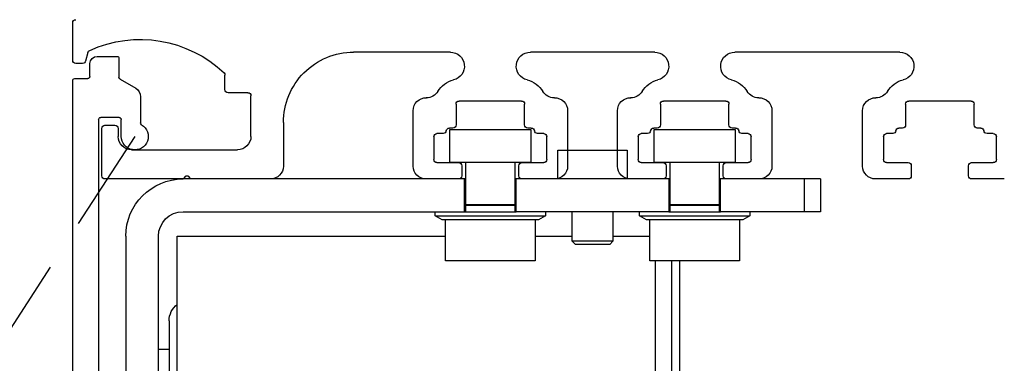
# Model space of a CAD drawing. Units: inches. Extents: x 0 to 13700, y -87 to 5913.
# Drawn here: x 9 to 14, y -59 to -57 of the extents above; entities that cross this region are included whole.
import ezdxf

# ---------------------------------------------------------------- set-up
doc = ezdxf.new("R2010")
doc.units = ezdxf.units.IN
doc.header["$MEASUREMENT"] = 0
doc.linetypes.add('HIDDEN', pattern=[0.075, 0.05, -0.025])
doc.layers.get('0').update_dxf_attribs({"lineweight": 25})

# ---------------------------------------------------------------- blocks, each defined once
blk = doc.blocks.new('A$C7441')
at = {"color": 0, "linetype": 'ByBlock', "lineweight": -2}
for p, q in [((7.9372, 8.18), (7.9372, 8.36)), ((3.9528, 8.2188), (4.7486, 8.2188)), ((5.1339, 8.2188), (5.7329, 8.2188)), ((6.1182, 8.2188), (6.5839, 8.2188)), ((7.8636, 8.2177), (7.8747, 8.1761)), ((7.8892, 8.165), (7.9222, 8.165)), ((7.2036, 8.0388), (7.2036, 8.1087)), ((7.0936, 8.0237), (7.1886, 8.0237)), ((3.595, 7.8685), (3.595, 7.9687)), ((3.61, 7.9838), (3.9104, 7.9838)), ((3.9254, 7.9687), (3.9254, 7.8685)), ((4.7761, 7.8685), (4.7761, 7.9687)), ((4.7911, 7.9838), (5.0915, 7.9838)), ((5.1065, 7.9687), (5.1065, 7.8685)), ((5.7603, 7.8685), (5.7603, 7.9687)), ((5.7753, 7.9838), (6.0757, 7.9838)), ((6.0907, 7.9687), (6.0907, 7.8685)), ((7.0786, 7.8138), (7.0786, 8.0088)), ((4.1324, 7.6708), (4.1324, 7.9373)), ((4.5691, 7.9373), (4.5691, 7.6708)), ((5.3135, 7.6708), (5.3135, 7.9373)), ((5.5533, 7.9373), (5.5533, 7.6708)), ((6.2977, 7.6708), (6.2977, 7.9373)), ((6.9224, 7.8802), (6.9224, 7.6708)), ((3.5032, 7.8275), (3.5332, 7.8275)), ((3.563, 7.8535), (3.58, 7.8535)), ((3.9404, 7.8535), (3.9574, 7.8535)), ((3.9872, 7.8275), (4.0172, 7.8275)), ((4.6843, 7.8275), (4.7143, 7.8275)), ((4.7441, 7.8535), (4.7611, 7.8535)), ((5.1215, 7.8535), (5.1385, 7.8535)), ((5.1683, 7.8275), (5.1983, 7.8275)), ((5.6685, 7.8275), (5.6986, 7.8275)), ((5.7283, 7.8535), (5.7453, 7.8535)), ((6.1057, 7.8535), (6.1228, 7.8535)), ((6.1525, 7.8275), (6.1825, 7.8275)), ((7.7186, 7.852), (7.7186, 7.8138)), ((7.7816, 7.867), (7.7336, 7.867)), ((7.7966, 7.6237), (7.7966, 7.852)), ((3.4882, 7.7025), (3.4882, 7.8125)), ((4.0322, 7.8125), (4.0322, 7.7025)), ((4.6693, 7.7025), (4.6693, 7.8125)), ((5.2133, 7.8125), (5.2133, 7.7025)), ((5.6535, 7.7025), (5.6535, 7.8125)), ((6.1975, 7.8125), (6.1975, 7.7025)), ((7.6536, 7.7488), (7.1436, 7.7488)), ((3.6074, 7.6875), (3.5032, 7.6875)), ((4.0172, 7.6875), (3.913, 7.6875)), ((4.7885, 7.6875), (4.6843, 7.6875)), ((5.1983, 7.6875), (5.0941, 7.6875)), ((5.7727, 7.6875), (5.6685, 7.6875)), ((6.1825, 7.6875), (6.0783, 7.6875)), ((3.6224, 7.6237), (3.6224, 7.6725)), ((3.898, 7.6725), (3.898, 7.6237)), ((4.8035, 7.6237), (4.8035, 7.6725)), ((5.0791, 7.6725), (5.0791, 7.6237)), ((5.7877, 7.6237), (5.7877, 7.6725)), ((6.0633, 7.6725), (6.0633, 7.6237)), ((3.45, 7.6088), (3.6074, 7.6088)), ((3.913, 7.6088), (4.0704, 7.6088)), ((4.6311, 7.6088), (4.7885, 7.6088)), ((5.0941, 7.6088), (5.2515, 7.6088)), ((5.6153, 7.6088), (5.7727, 7.6088)), ((6.0783, 7.6088), (6.2357, 7.6088)), ((6.9844, 7.6088), (7.3622, 7.6088)), ((7.3693, 7.6117), (7.3793, 7.6217)), ((7.3935, 7.6217), (7.4035, 7.6117)), ((7.4105, 7.6088), (7.7816, 7.6088))]:
    blk.add_line(p, q, dxfattribs=at)
for centre, radius, start, end in [((7.9222, 8.36), 0.015, 0, 90), ((7.6122, 7.6911), 0.5889, 65.6235, 133.3022), ((3.9528, 8.1511), 0.0677, 90, 256.8921), ((4.7486, 8.1511), 0.0677, 283.1079, 90), ((5.1339, 8.1511), 0.0677, 90, 256.8921), ((5.7329, 8.1511), 0.0677, 283.1079, 90), ((6.1182, 8.1511), 0.0677, 90, 256.8921), ((6.5839, 7.8802), 0.3385, 360, 90), ((7.8491, 8.2138), 0.015, 15, 65.6235), ((7.8892, 8.18), 0.015, 195, 270), ((7.9222, 8.18), 0.015, 270, 0), ((7.2186, 8.1087), 0.015, 133.3022, 180), ((3.9104, 7.9687), 0.1196, 30.6114, 76.8921), ((4.7911, 7.9687), 0.1196, 103.1079, 149.3886), ((5.0915, 7.9687), 0.1196, 30.6114, 76.8921), ((5.7753, 7.9687), 0.1196, 103.1079, 149.3886), ((6.0757, 7.9687), 0.1196, 30.6114, 76.8921), ((4.0666, 8.0612), 0.062, 210.6114, 271.7271), ((4.6348, 8.0612), 0.062, 268.2729, 329.3886), ((5.2478, 8.0612), 0.062, 210.6114, 271.7271), ((5.6191, 8.0612), 0.062, 268.2729, 329.3886), ((6.232, 8.0612), 0.062, 210.6114, 271.7271), ((7.0936, 8.0088), 0.015, 90, 180), ((7.1886, 8.0388), 0.015, 270, 0), ((3.61, 7.9687), 0.015, 90, 180), ((3.9104, 7.9687), 0.015, 0, 90), ((4.0704, 7.9373), 0.062, 0, 91.7271), ((4.6311, 7.9373), 0.062, 88.2729, 180), ((4.7911, 7.9687), 0.015, 90, 180), ((5.0915, 7.9687), 0.015, 0, 90), ((5.2515, 7.9373), 0.062, 0, 91.7271), ((5.6153, 7.9373), 0.062, 88.2729, 180), ((5.7753, 7.9687), 0.015, 90, 180), ((6.0757, 7.9687), 0.015, 0, 90), ((6.2357, 7.9373), 0.062, 0, 91.7271), ((3.5032, 7.8125), 0.015, 90, 180), ((3.5332, 7.8425), 0.015, 270, 352.3377), ((3.563, 7.8385), 0.015, 90, 172.3377), ((3.58, 7.8685), 0.015, 270, 0), ((3.9404, 7.8685), 0.015, 180, 270), ((3.9574, 7.8385), 0.015, 7.6623, 90), ((3.9872, 7.8425), 0.015, 187.6623, 270), ((4.0172, 7.8125), 0.015, 0, 90), ((4.6843, 7.8125), 0.015, 90, 180), ((4.7143, 7.8425), 0.015, 270, 352.3377), ((4.7441, 7.8385), 0.015, 90, 172.3377), ((4.7611, 7.8685), 0.015, 270, 0), ((5.1215, 7.8685), 0.015, 180, 270), ((5.1385, 7.8385), 0.015, 7.6623, 90), ((5.1683, 7.8425), 0.015, 187.6623, 270), ((5.1983, 7.8125), 0.015, 0, 90), ((5.6685, 7.8125), 0.015, 90, 180), ((5.6986, 7.8425), 0.015, 270, 352.3377), ((5.7283, 7.8385), 0.015, 90, 172.3377), ((5.7453, 7.8685), 0.015, 270, 0), ((6.1057, 7.8685), 0.015, 180, 270), ((6.1228, 7.8385), 0.015, 7.6623, 90), ((6.1525, 7.8425), 0.015, 187.6623, 270), ((6.1825, 7.8125), 0.015, 0, 90), ((7.7336, 7.852), 0.015, 90, 180), ((7.7816, 7.852), 0.015, 0, 90), ((7.1436, 7.8138), 0.065, 180, 270), ((7.6536, 7.8138), 0.065, 270, 0), ((3.5032, 7.7025), 0.015, 180, 270), ((3.6074, 7.6725), 0.015, 0, 90), ((3.913, 7.6725), 0.015, 90, 180), ((4.0172, 7.7025), 0.015, 270, 0), ((4.6843, 7.7025), 0.015, 180, 270), ((4.7885, 7.6725), 0.015, 0, 90), ((5.0941, 7.6725), 0.015, 90, 180), ((5.1983, 7.7025), 0.015, 270, 0), ((5.6685, 7.7025), 0.015, 180, 270), ((5.7727, 7.6725), 0.015, 0, 90), ((6.0783, 7.6725), 0.015, 90, 180), ((6.1825, 7.7025), 0.015, 270, 0), ((4.0704, 7.6708), 0.062, 270, 0), ((4.6311, 7.6708), 0.062, 180, 270), ((5.2515, 7.6708), 0.062, 270, 0), ((5.6153, 7.6708), 0.062, 180, 270), ((6.2357, 7.6708), 0.062, 270, 0), ((6.9844, 7.6708), 0.062, 180, 270), ((3.6074, 7.6237), 0.015, 270, 0), ((3.913, 7.6237), 0.015, 180, 270), ((4.7885, 7.6237), 0.015, 270, 0), ((5.0941, 7.6237), 0.015, 180, 270), ((5.7727, 7.6237), 0.015, 270, 0), ((6.0783, 7.6237), 0.015, 180, 270), ((7.3622, 7.6188), 0.01, 270, 315), ((7.3864, 7.6146), 0.01, 45, 135), ((7.4105, 7.6188), 0.01, 225, 270), ((7.7816, 7.6237), 0.015, 270, 0)]:
    blk.add_arc(centre, radius, start, end, dxfattribs=at)
blk = doc.blocks.new('A$C7409')
at = {"color": 0, "linetype": 'ByBlock', "lineweight": -2}
for p, q in [((3.1236, 7.522), (3.1236, 7.4308)), ((3.2286, 7.532), (3.1336, 7.532)), ((3.2636, 7.435), (3.2636, 7.497)), ((3.1186, 7.4221), (3.0431, 7.3785)), ((3.3366, 7.425), (3.2736, 7.425)), ((3.3466, 0.03), (3.3466, 7.415)), ((3.0196, 7.3378), (3.0196, 7.2117)), ((3.1126, 7.147), (3.1126, 7.228)), ((3.1226, 7.238), (3.2116, 7.238)), ((3.2216, 7.228), (3.2216, 0.155))]:
    blk.add_line(p, q, dxfattribs=at)
for centre, radius, start, end in [((3.1336, 7.522), 0.01, 90, 180), ((3.2286, 7.497), 0.035, 0, 90), ((3.1136, 7.4308), 0.01, 300, 0), ((3.2736, 7.435), 0.01, 180, 270), ((3.3366, 7.415), 0.01, 0, 90), ((3.0666, 7.3378), 0.047, 120, 180), ((3.0096, 7.2117), 0.01, 300.4421, 0), ((3.1226, 7.228), 0.01, 90, 180), ((3.2116, 7.228), 0.01, 0, 90), ((3.0476, 7.147), 0.065, 120.4421, 0)]:
    blk.add_arc(centre, radius, start, end, dxfattribs=at)
blk = doc.blocks.new('A$C16451')
at = {"color": 0, "linetype": 'ByBlock', "lineweight": -2}
for p, q in [((0.5124, 6.2736), (0.5124, 6.4311)), ((0.5124, 6.4311), (0.9061, 6.4311)), ((0.9061, 6.4311), (0.9061, 6.2736)), ((1.4966, 6.2736), (1.4966, 6.4311)), ((1.4966, 6.4311), (1.8903, 6.4311)), ((1.8903, 6.4311), (1.8903, 6.2736)), ((1.034, 6.3327), (1.034, 6.1949)), ((1.2013, 6.3327), (1.034, 6.3327)), ((1.3687, 6.3327), (1.2013, 6.3327)), ((1.3687, 6.1949), (1.3687, 6.3327)), ((0.5124, 6.2736), (0.9061, 6.2736)), ((0.5911, 6.2736), (0.5911, 6.0697)), ((0.8273, 6.0697), (0.8273, 6.2736)), ((1.4966, 6.2736), (1.8903, 6.2736)), ((1.5754, 6.2736), (1.5754, 6.0697)), ((1.8116, 6.0697), (1.8116, 6.2736)), ((0.1029, 6.1949), (0.1817, 6.1949)), ((0.1029, 6.1949), (0.1029, 6.0374)), ((0.1817, 6.1949), (0.5852, 6.1949)), ((0.1817, 6.1949), (0.1817, 6.0374)), ((0.5852, 6.1949), (0.5911, 6.1949)), ((0.5852, 6.0374), (0.5852, 6.1949)), ((0.8273, 6.1949), (0.8332, 6.1949)), ((0.8332, 6.1949), (1.5695, 6.1949)), ((0.8332, 6.1949), (0.8332, 6.0374)), ((1.5695, 6.1949), (1.5754, 6.1949)), ((1.5695, 6.0374), (1.5695, 6.1949)), ((1.8116, 6.1949), (1.8175, 6.1949)), ((1.8175, 6.1949), (3.1738, 6.1949)), ((1.8175, 6.0374), (1.8175, 6.1949)), ((0.1029, 6.0374), (0.1817, 6.0374)), ((0.1817, 6.0374), (0.5852, 6.0374)), ((0.4435, 6.0374), (0.4435, 6.0177)), ((0.8332, 6.0374), (0.5852, 6.0374)), ((0.5911, 6.0697), (0.8273, 6.0697)), ((0.5911, 6.0689), (0.5911, 6.0374)), ((0.8273, 6.0689), (0.5911, 6.0689)), ((0.8076, 6.0697), (0.8076, 6.0689)), ((0.8273, 6.0374), (0.8273, 6.0689)), ((0.8332, 6.0374), (1.5695, 6.0374)), ((0.975, 6.0177), (0.975, 6.0374)), ((1.1029, 6.0374), (1.1029, 5.8957)), ((1.2998, 5.8957), (1.2998, 6.0374)), ((1.4277, 6.0374), (1.4277, 6.0177)), ((1.8175, 6.0374), (1.5695, 6.0374)), ((1.5754, 6.0697), (1.8116, 6.0697)), ((1.5754, 6.0689), (1.5754, 6.0374)), ((1.8116, 6.0689), (1.5754, 6.0689)), ((1.8116, 6.0374), (1.8116, 6.0689)), ((3.1738, 6.0374), (1.8175, 6.0374)), ((1.9592, 6.0177), (1.9592, 6.0374)), ((0.4435, 6.0177), (0.4776, 5.998)), ((0.975, 6.0177), (0.4435, 6.0177)), ((0.4776, 5.998), (0.9409, 5.998)), ((0.4927, 5.998), (0.4927, 5.8012)), ((0.9258, 5.8012), (0.9258, 5.998)), ((0.9409, 5.998), (0.975, 6.0177)), ((1.4277, 6.0177), (1.4618, 5.998)), ((1.9592, 6.0177), (1.4277, 6.0177)), ((1.4618, 5.998), (1.9251, 5.998)), ((1.4769, 5.998), (1.4769, 5.8012)), ((1.91, 5.8012), (1.91, 5.998)), ((1.9251, 5.998), (1.9592, 6.0177)), ((1.1029, 5.9193), (0.9258, 5.9193)), ((1.1029, 5.8957), (1.1187, 5.8799)), ((1.1029, 5.8957), (1.2013, 5.8957)), ((1.2013, 5.8957), (1.2998, 5.8957)), ((1.284, 5.8799), (1.2998, 5.8957)), ((1.4769, 5.9193), (1.2998, 5.9193)), ((3.2013, 5.9193), (1.91, 5.9193)), ((3.2013, 3.5523), (3.2013, 5.9193)), ((3.2919, 1.3524), (3.2919, 5.9193)), ((3.4494, 5.9193), (3.4494, 1.3524)), ((1.1187, 5.8799), (1.2013, 5.8799)), ((1.2013, 5.8799), (1.284, 5.8799)), ((0.4927, 5.8012), (0.9258, 5.8012)), ((0.7801, 1.2343), (0.7801, 5.8012)), ((0.8195, 3.5523), (0.8195, 5.8012)), ((0.8982, 3.5523), (0.8982, 5.8012)), ((1.4769, 5.8012), (1.91, 5.8012)), ((3.2919, 5.3756), (3.2407, 5.3756))]:
    blk.add_line(p, q, dxfattribs=at)
for centre, radius, end in [((3.1738, 5.9193), 0.2756, 90), ((3.1738, 5.9193), 0.1181, 90), ((3.1423, 5.5126), 0.0984, 53.1301)]:
    blk.add_arc(centre, radius, 0, end, dxfattribs=at)
blk.add_open_spline([(3.2407, 5.5125), (3.2407, 5.5104), (3.2407, 5.5062), (3.2407, 5.4736), (3.2407, 5.423), (3.2407, 5.3467), (3.2407, 5.2401), (3.2407, 5.1017), (3.2407, 4.9914), (3.2407, 4.937)], degree=3, knots=[0, 0, 0, 0, 0.131386, 0.262786, 0.391435, 0.520097, 0.68466, 0.844744, 1, 1, 1, 1], dxfattribs=at)

msp = doc.modelspace()

# ---------------------------------------------------------------- linework, layer by layer
at = {"linetype": 'HIDDEN', "ltscale": 10}
msp.add_line((9.343791, -57.603305), (5.454996, -63.605741), dxfattribs=at)

# ---------------------------------------------------------------- block references
at = {"xscale": -1, "rotation": 359.9999999999896}
for name, p in [('A$C7441', (16.982032, -65.417055)), ('A$C7409', (12.391407, -64.750305))]:
    msp.add_blockref(name, p, dxfattribs=at)
at = {"xscale": -1}
msp.add_blockref('A$C16451', (12.749958, -64.003186), dxfattribs=at)

doc.saveas('drawing.dxf')
